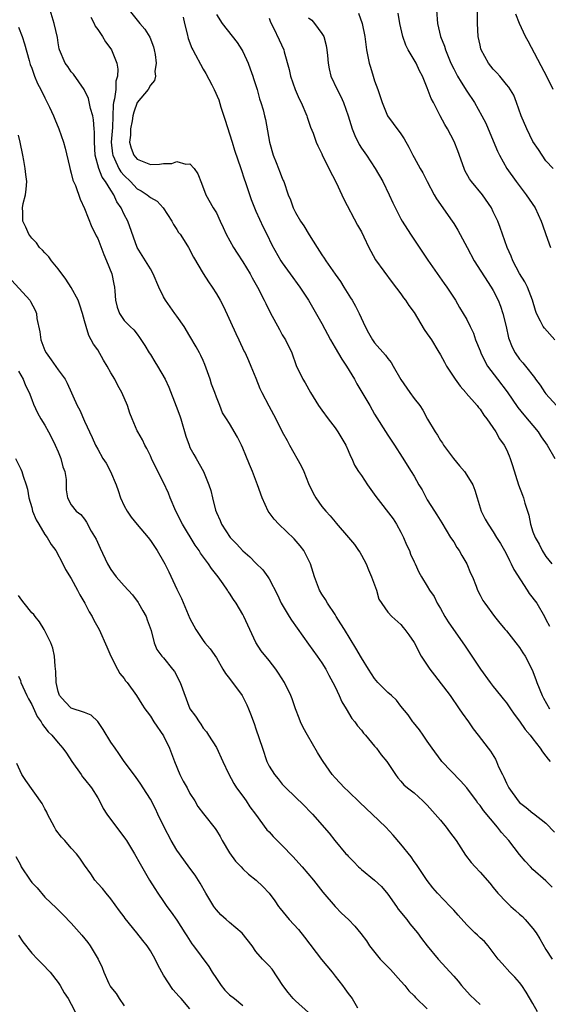
# Model space of a CAD drawing. Units: inches. Extents: x 2532000 to 2535000, y 1554000 to 1557000.
# Drawn here: x 2532411 to 2532491, y 1554474 to 1554624 of the extents above; entities that cross this region are included whole.
import ezdxf

# ---------------------------------------------------------------- set-up
doc = ezdxf.new("R2010")
doc.units = ezdxf.units.IN
doc.header["$MEASUREMENT"] = 0
doc.layers.add('LD25321554_2ft', color=135, linetype='Continuous')

msp = doc.modelspace()

# ---------------------------------------------------------------- linework, layer by layer
at = {"layer": 'LD25321554_2ft'}
for points, elevation in [([(2532491.94, 1554491.94), (2532491, 1554492.86), (2532489, 1554494.62), (2532488.63, 1554495), (2532487.85, 1554495.85), (2532487, 1554496.85), (2532485.34, 1554499), (2532484.24, 1554500.23), (2532483.66, 1554501), (2532481.53, 1554503.53), (2532481, 1554504.31), (2532480.68, 1554504.68), (2532480.44, 1554505), (2532478.98, 1554507), (2532478.04, 1554508.04), (2532475.22, 1554511), (2532475.12, 1554511.12), (2532473.71, 1554513), (2532473, 1554514.09), (2532472.36, 1554515), (2532471.82, 1554515.82), (2532470.91, 1554516.91), (2532470.82, 1554517), (2532470.08, 1554518.08), (2532469, 1554519.4), (2532468.3, 1554520.3), (2532467.55, 1554521), (2532467, 1554521.46), (2532465.5, 1554523), (2532465, 1554523.58), (2532464.06, 1554525), (2532463, 1554526.71), (2532462.17, 1554528.17), (2532460.43, 1554531), (2532459.9, 1554531.9), (2532459.18, 1554533), (2532459, 1554533.3), (2532457.86, 1554535), (2532457.57, 1554535.57), (2532457, 1554536.39), (2532456.64, 1554537), (2532455.87, 1554539), (2532455.26, 1554541), (2532454.53, 1554542.53), (2532454.26, 1554543), (2532453.71, 1554543.71), (2532452.78, 1554544.78), (2532450.49, 1554547), (2532449.79, 1554547.79), (2532448.88, 1554549), (2532447.96, 1554551), (2532447.24, 1554553), (2532446.46, 1554555), (2532446.05, 1554556.05), (2532445.45, 1554557.45), (2532445, 1554558.54), (2532444.79, 1554559), (2532444.21, 1554560.21), (2532443, 1554562.27), (2532442.55, 1554563), (2532441.92, 1554563.92), (2532441.52, 1554565), (2532441, 1554566.27), (2532440.75, 1554567), (2532440.27, 1554568.27), (2532440.05, 1554569), (2532439.25, 1554571.25), (2532439, 1554571.84), (2532438.63, 1554572.63), (2532438.42, 1554573), (2532437.93, 1554573.93), (2532437, 1554575.55), (2532436.1, 1554577), (2532435, 1554578.56), (2532434.71, 1554579), (2532433.99, 1554579.99), (2532433.3, 1554581), (2532433, 1554581.52), (2532432.28, 1554583), (2532431.42, 1554585), (2532431, 1554585.74), (2532430.23, 1554587), (2532428.99, 1554588.99), (2532427.55, 1554593), (2532427, 1554594.03), (2532426.57, 1554595), (2532425.92, 1554595.92), (2532425.46, 1554597), (2532425, 1554597.71), (2532424.2, 1554599), (2532423.69, 1554599.69), (2532423.18, 1554601), (2532422.63, 1554603), (2532422.5, 1554605), (2532422.53, 1554606.53), (2532422.48, 1554607), (2532422.38, 1554608.38), (2532422.24, 1554609), (2532421.91, 1554610.09), (2532421.62, 1554611.62), (2532420.97, 1554613), (2532419.32, 1554615.32), (2532419, 1554615.67), (2532418.47, 1554616.47), (2532418.08, 1554617), (2532417.21, 1554619), (2532417.16, 1554619.16), (2532417, 1554620.08), (2532416.88, 1554620.88), (2532416.4, 1554623), (2532415.77, 1554625)], 7572), ([(2532427.77, 1554625), (2532429.38, 1554623), (2532430.16, 1554622.16), (2532430.91, 1554620.91), (2532431.44, 1554619.44), (2532431.55, 1554619), (2532431.7, 1554618.3), (2532431.88, 1554617), (2532431.69, 1554615.69), (2532431.75, 1554615), (2532431.64, 1554614.36), (2532431, 1554613.65), (2532430.68, 1554613), (2532429, 1554611), (2532428.46, 1554609.54), (2532428.34, 1554609), (2532428.22, 1554608.22), (2532427.98, 1554607), (2532427.95, 1554606.05), (2532427.84, 1554605), (2532428.07, 1554604.07), (2532428.49, 1554603), (2532429, 1554602.4), (2532431, 1554601.61), (2532432.35, 1554601.65), (2532433, 1554601.75), (2532434.23, 1554601.77), (2532435, 1554602.04), (2532436.36, 1554601.64), (2532437, 1554601.71), (2532437.65, 1554601), (2532438.18, 1554600.18), (2532438.75, 1554598.75), (2532439.4, 1554597), (2532440.53, 1554595), (2532441, 1554594.27), (2532441.57, 1554593), (2532442.05, 1554592.05), (2532442.51, 1554591), (2532443.62, 1554589), (2532444.14, 1554588.14), (2532445, 1554586.84), (2532446.11, 1554585), (2532446.42, 1554584.42), (2532447.26, 1554583), (2532448.26, 1554581), (2532448.48, 1554580.48), (2532449.15, 1554579.15), (2532450.56, 1554576.56), (2532451, 1554575.77), (2532451.48, 1554575), (2532452.46, 1554573), (2532453.11, 1554571.11), (2532454.12, 1554569), (2532454.47, 1554568.47), (2532455.26, 1554567), (2532456.5, 1554565), (2532457, 1554564.29), (2532457.96, 1554563), (2532459, 1554561.63), (2532459.43, 1554561), (2532460.62, 1554559), (2532461, 1554558.18), (2532461.35, 1554557.35), (2532461.54, 1554557), (2532461.97, 1554555.97), (2532462.57, 1554555), (2532463, 1554554.4), (2532463.91, 1554553), (2532465.19, 1554551.19), (2532467.8, 1554547.8), (2532468.31, 1554547), (2532469, 1554545.79), (2532469.39, 1554545), (2532469.86, 1554543.86), (2532470.31, 1554543), (2532470.47, 1554542.47), (2532471, 1554541.31), (2532471.16, 1554541), (2532471.71, 1554539.71), (2532472.12, 1554539), (2532473, 1554537.61), (2532473.33, 1554537), (2532474.02, 1554536.02), (2532474.5, 1554535), (2532475, 1554534.2), (2532475.67, 1554533), (2532476.18, 1554532.18), (2532478.41, 1554529), (2532478.63, 1554528.63), (2532479.77, 1554527), (2532481.06, 1554525), (2532482.52, 1554523), (2532483, 1554522.39), (2532484.12, 1554521), (2532484.52, 1554520.52), (2532485, 1554519.91), (2532485.61, 1554519), (2532486.19, 1554518.19), (2532487, 1554517.09), (2532487.84, 1554515.84), (2532488.58, 1554515), (2532489, 1554514.42), (2532490.13, 1554513), (2532490.45, 1554512.45), (2532491, 1554511.78), (2532491.32, 1554511.32), (2532491.62, 1554511)], 7576), ([(2532441, 1554624.38), (2532441.89, 1554623), (2532444.13, 1554620.13), (2532444.85, 1554619), (2532445, 1554618.73), (2532445.8, 1554617), (2532446.13, 1554616.13), (2532446.54, 1554615), (2532446.64, 1554614.64), (2532447.2, 1554613), (2532447.55, 1554611.55), (2532447.77, 1554611), (2532448.09, 1554609.91), (2532448.3, 1554609), (2532448.45, 1554608.45), (2532449.05, 1554605), (2532449.62, 1554603), (2532450.08, 1554601.92), (2532450.44, 1554601), (2532450.57, 1554600.57), (2532451, 1554599.51), (2532451.15, 1554599.15), (2532451.24, 1554599), (2532451.9, 1554597), (2532452.24, 1554596.24), (2532452.64, 1554595), (2532453, 1554594.33), (2532453.77, 1554593), (2532454.29, 1554592.29), (2532455.1, 1554590.9), (2532456.28, 1554589), (2532457, 1554587.9), (2532457.37, 1554587.37), (2532457.59, 1554587), (2532459, 1554584.97), (2532459.82, 1554583.82), (2532460.36, 1554583), (2532461.37, 1554581.37), (2532461.59, 1554581), (2532462.09, 1554580.09), (2532462.65, 1554579), (2532463.58, 1554577), (2532464.07, 1554576.07), (2532464.68, 1554575), (2532465, 1554574.55), (2532466.65, 1554572.65), (2532467, 1554572.15), (2532467.53, 1554571.53), (2532467.81, 1554571), (2532468.97, 1554568.97), (2532470.33, 1554567), (2532471, 1554566.09), (2532471.84, 1554565), (2532472.31, 1554564.31), (2532473.05, 1554562.95), (2532474.19, 1554561), (2532474.52, 1554560.52), (2532475, 1554559.73), (2532475.3, 1554559.3), (2532475.46, 1554559), (2532476.97, 1554556.96), (2532477.86, 1554555.86), (2532478.64, 1554555), (2532479, 1554554.46), (2532479.88, 1554553), (2532480.19, 1554552.19), (2532480.57, 1554551), (2532481, 1554549.49), (2532481.16, 1554549), (2532481.77, 1554547.77), (2532482.21, 1554547), (2532483, 1554545.87), (2532483.51, 1554545), (2532484.08, 1554544.08), (2532484.69, 1554543), (2532485, 1554542.48), (2532485.47, 1554541.48), (2532485.73, 1554541), (2532486.14, 1554540.14), (2532488.16, 1554537), (2532488.47, 1554536.47), (2532489.6, 1554535), (2532490.77, 1554533), (2532491, 1554532.55), (2532491.55, 1554531.55)], 7580), ([(2532462.57, 1554624.57), (2532463.13, 1554623), (2532463.52, 1554621), (2532463.79, 1554619), (2532464.19, 1554617), (2532464.38, 1554616.38), (2532464.77, 1554615), (2532465, 1554614.31), (2532465.48, 1554613), (2532466.15, 1554611), (2532466.98, 1554609), (2532467.82, 1554607.82), (2532469, 1554606.26), (2532469.5, 1554605.5), (2532470.22, 1554604.22), (2532470.81, 1554603), (2532471, 1554602.65), (2532471.91, 1554601), (2532472.32, 1554600.32), (2532472.98, 1554599), (2532474.06, 1554597), (2532474.41, 1554596.41), (2532476.79, 1554593), (2532477, 1554592.66), (2532477.63, 1554591.62), (2532478.34, 1554590.34), (2532479.03, 1554589), (2532480.13, 1554587), (2532482.69, 1554583), (2532483, 1554582.47), (2532483.74, 1554581), (2532484.11, 1554580.11), (2532484.47, 1554579), (2532484.95, 1554577), (2532485.31, 1554575.31), (2532485.86, 1554573.86), (2532486.33, 1554573), (2532487, 1554572.04), (2532487.5, 1554571.5), (2532487.91, 1554571), (2532489.27, 1554569.27), (2532489.43, 1554569), (2532490.1, 1554568.1), (2532490.82, 1554567), (2532491, 1554566.78), (2532492.59, 1554565)], 7586), ([(2532492.32, 1554575), (2532490.76, 1554576.76), (2532490.57, 1554577), (2532490.18, 1554577.82), (2532489.57, 1554579), (2532489.42, 1554579.42), (2532488.96, 1554581), (2532488.19, 1554583), (2532487.77, 1554583.77), (2532487, 1554585.06), (2532485.97, 1554587), (2532485.71, 1554587.71), (2532485.1, 1554589), (2532484.4, 1554591), (2532484.05, 1554592.05), (2532483.67, 1554593), (2532483, 1554594.41), (2532482.71, 1554595), (2532481.35, 1554597), (2532479.71, 1554599), (2532479.4, 1554599.4), (2532478.69, 1554600.69), (2532478.57, 1554601), (2532477.65, 1554603.66), (2532477.09, 1554605.09), (2532476.08, 1554607), (2532475.68, 1554607.68), (2532474.97, 1554609), (2532473.92, 1554611), (2532473.59, 1554611.59), (2532473, 1554613.24), (2532472.29, 1554615), (2532471.83, 1554615.83), (2532471.32, 1554617), (2532470.11, 1554619), (2532469.73, 1554619.73), (2532469.28, 1554621), (2532468.85, 1554623), (2532468.56, 1554624.56)], 7588), ([(2532474.38, 1554625), (2532474.53, 1554623), (2532474.99, 1554621), (2532475.58, 1554619.58), (2532475.75, 1554619), (2532476.26, 1554617.74), (2532476.58, 1554617), (2532477, 1554616.13), (2532477.59, 1554615), (2532478.11, 1554614.11), (2532479, 1554612.75), (2532480.18, 1554611), (2532481.29, 1554609), (2532481.86, 1554607.86), (2532482.24, 1554607), (2532483.62, 1554603.62), (2532483.93, 1554603), (2532485.07, 1554601), (2532486.47, 1554599), (2532488.01, 1554597), (2532489.36, 1554595), (2532490.29, 1554593), (2532490.45, 1554592.45), (2532490.96, 1554590.96), (2532491.67, 1554589)], 7590), ([(2532492.08, 1554601), (2532491, 1554602.17), (2532490.41, 1554603), (2532489.87, 1554603.87), (2532489, 1554605.09), (2532488.07, 1554607), (2532487.23, 1554609), (2532486.53, 1554611), (2532486.11, 1554612.11), (2532485.35, 1554613.35), (2532485, 1554613.76), (2532484, 1554615), (2532483.53, 1554615.53), (2532483, 1554616.07), (2532482.3, 1554617), (2532481.18, 1554619), (2532481.14, 1554619.14), (2532481, 1554619.7), (2532480.7, 1554621), (2532480.63, 1554623), (2532480.62, 1554625)], 7592), ([(2532492.09, 1554613), (2532491.24, 1554614.76), (2532488.32, 1554620.32), (2532487.9, 1554621), (2532487, 1554623), (2532486.43, 1554624.43)], 7594), ([(2532421.97, 1554623.97), (2532422.45, 1554623), (2532422.61, 1554622.61), (2532423, 1554622.07), (2532423.71, 1554621), (2532424.19, 1554620.19), (2532425, 1554619.16), (2532425.11, 1554619), (2532425.89, 1554617), (2532426.06, 1554616.06), (2532426.02, 1554615), (2532425.77, 1554614.23), (2532425.73, 1554613), (2532425.57, 1554611.57), (2532425.41, 1554611), (2532425.35, 1554610.65), (2532425.22, 1554607.22), (2532425.05, 1554605), (2532425.23, 1554603.23), (2532425.27, 1554603), (2532425.56, 1554602.44), (2532426.23, 1554601), (2532426.51, 1554600.51), (2532427, 1554599.92), (2532427.96, 1554599), (2532429, 1554597.88), (2532429.59, 1554597.59), (2532430.48, 1554597), (2532430.78, 1554596.78), (2532431, 1554596.57), (2532432.01, 1554596.01), (2532432.94, 1554595), (2532434.22, 1554593), (2532434.48, 1554592.48), (2532435, 1554591.72), (2532435.28, 1554591.28), (2532435.5, 1554591), (2532436.36, 1554589.64), (2532436.76, 1554589), (2532437.54, 1554587.54), (2532439, 1554585.06), (2532439.81, 1554583.81), (2532440.36, 1554583), (2532441, 1554581.98), (2532441.57, 1554581), (2532442.06, 1554580.06), (2532443.94, 1554575.94), (2532444.42, 1554575), (2532445.23, 1554573.23), (2532445.36, 1554573), (2532445.86, 1554571.86), (2532446.25, 1554571), (2532447, 1554569.15), (2532447.6, 1554567.6), (2532447.88, 1554567), (2532448.98, 1554564.98), (2532449.65, 1554563.65), (2532450.02, 1554563), (2532451, 1554561), (2532451.72, 1554559.72), (2532452.07, 1554559), (2532453.85, 1554555.85), (2532454.26, 1554555), (2532455, 1554553.19), (2532455.69, 1554551.69), (2532456.08, 1554551), (2532457, 1554549.71), (2532457.58, 1554549), (2532458.28, 1554548.28), (2532459, 1554547.36), (2532459.18, 1554547.18), (2532461.04, 1554545), (2532461.93, 1554543.93), (2532462.58, 1554543), (2532462.75, 1554542.75), (2532463, 1554542.31), (2532463.7, 1554541), (2532464.1, 1554540.1), (2532464.55, 1554539), (2532465.27, 1554537), (2532465.65, 1554535.65), (2532467, 1554533.66), (2532467.6, 1554533), (2532469, 1554531.76), (2532469.32, 1554531.32), (2532469.61, 1554531), (2532470.21, 1554530.21), (2532471, 1554529.06), (2532472.06, 1554527), (2532473, 1554525.59), (2532473.36, 1554525), (2532474.09, 1554524.08), (2532476.46, 1554521), (2532477.85, 1554519), (2532478.3, 1554518.3), (2532479.25, 1554517), (2532479.95, 1554515.95), (2532480.72, 1554515), (2532482.21, 1554513), (2532482.56, 1554512.56), (2532483.32, 1554511.32), (2532483.47, 1554511), (2532483.8, 1554510.2), (2532484.38, 1554509), (2532484.6, 1554508.6), (2532485, 1554507.69), (2532485.35, 1554507), (2532486.79, 1554505), (2532487, 1554504.76), (2532488.01, 1554504.01), (2532489, 1554503.17), (2532489.11, 1554503.11), (2532491, 1554501.61), (2532492.28, 1554500.28)], 7574), ([(2532435.95, 1554623.95), (2532436.19, 1554623), (2532436.58, 1554621.42), (2532436.73, 1554620.73), (2532437.26, 1554619.26), (2532437.41, 1554619), (2532439, 1554616.05), (2532439.4, 1554615.4), (2532440.3, 1554613.7), (2532440.69, 1554613), (2532441.39, 1554611.39), (2532441.68, 1554610.32), (2532442.32, 1554608.32), (2532443, 1554606.27), (2532443.4, 1554605), (2532443.77, 1554603.77), (2532444.69, 1554601), (2532445.29, 1554599.29), (2532445.38, 1554599), (2532445.79, 1554597.79), (2532446.28, 1554596.28), (2532447, 1554594.54), (2532448.08, 1554592.08), (2532448.66, 1554591), (2532449.43, 1554589.43), (2532450.79, 1554587), (2532451, 1554586.66), (2532452.17, 1554585), (2532453.65, 1554583), (2532454.99, 1554581), (2532457, 1554577.46), (2532458.29, 1554575), (2532459, 1554573.76), (2532460.03, 1554572.03), (2532460.74, 1554571), (2532461.95, 1554569), (2532462.3, 1554568.3), (2532464.26, 1554565), (2532465, 1554563.71), (2532467, 1554560.54), (2532468.04, 1554559), (2532469.16, 1554557.16), (2532470.53, 1554555), (2532471, 1554554.3), (2532471.72, 1554553), (2532472.2, 1554552.2), (2532472.82, 1554551), (2532473, 1554550.69), (2532474.09, 1554549), (2532474.42, 1554548.42), (2532475.21, 1554547.21), (2532476.54, 1554545), (2532477, 1554544.33), (2532477.49, 1554543.49), (2532477.82, 1554543), (2532478.25, 1554542.25), (2532478.99, 1554541), (2532479.56, 1554539.56), (2532479.84, 1554539), (2532480.4, 1554537.6), (2532480.61, 1554537), (2532481, 1554536.23), (2532481.43, 1554535.43), (2532481.72, 1554535), (2532483.17, 1554533), (2532484.01, 1554532.01), (2532484.82, 1554531), (2532485, 1554530.8), (2532486.42, 1554529), (2532487, 1554528.27), (2532487.5, 1554527.5), (2532487.82, 1554527), (2532488.9, 1554524.9), (2532489.46, 1554523.46), (2532489.61, 1554523), (2532490.41, 1554521), (2532490.61, 1554520.61), (2532491.51, 1554519)], 7578), ([(2532449, 1554623.79), (2532449.2, 1554623.2), (2532449.67, 1554622.33), (2532450.54, 1554620.54), (2532451.23, 1554619), (2532451.29, 1554618.71), (2532452.04, 1554616.04), (2532452.25, 1554615), (2532452.93, 1554613), (2532453.57, 1554611.57), (2532453.86, 1554611), (2532454.71, 1554609), (2532454.76, 1554608.76), (2532455.26, 1554607.26), (2532455.67, 1554606.33), (2532456.13, 1554605), (2532456.41, 1554604.41), (2532457, 1554603.23), (2532457.07, 1554603.07), (2532458.07, 1554601), (2532459.15, 1554598.85), (2532460.03, 1554597), (2532460.33, 1554596.33), (2532462.41, 1554592.41), (2532463, 1554591.38), (2532463.37, 1554590.63), (2532464.14, 1554589), (2532464.43, 1554588.43), (2532465.15, 1554587.15), (2532467.67, 1554583.67), (2532469, 1554581.95), (2532469.38, 1554581.38), (2532469.67, 1554581), (2532470.19, 1554580.19), (2532471, 1554579.13), (2532472.54, 1554576.54), (2532473, 1554575.92), (2532473.36, 1554575.36), (2532473.61, 1554575), (2532474.61, 1554573.39), (2532475, 1554572.72), (2532475.58, 1554571.58), (2532475.93, 1554571), (2532477.22, 1554569), (2532477.96, 1554567.96), (2532478.83, 1554567), (2532478.9, 1554566.9), (2532480.58, 1554565), (2532480.74, 1554564.74), (2532481, 1554564.45), (2532481.56, 1554563.56), (2532482.05, 1554563), (2532483.41, 1554561), (2532483.94, 1554559.94), (2532484.67, 1554559), (2532485, 1554558.36), (2532485.4, 1554557.4), (2532485.58, 1554557), (2532485.93, 1554555.93), (2532486.84, 1554553), (2532487.43, 1554551.43), (2532487.58, 1554551), (2532487.79, 1554550.21), (2532488.4, 1554548.4), (2532488.67, 1554547), (2532489, 1554545.84), (2532489.34, 1554545), (2532489.96, 1554543.96), (2532490.43, 1554543), (2532491, 1554542.08), (2532491.91, 1554541)], 7582), ([(2532455, 1554623.88), (2532455.48, 1554623.48), (2532455.88, 1554623), (2532457, 1554621.48), (2532457.28, 1554621), (2532457.65, 1554619.65), (2532457.78, 1554619), (2532457.87, 1554618.13), (2532457.94, 1554617), (2532458.11, 1554616.11), (2532458.38, 1554615), (2532459.32, 1554613), (2532459.9, 1554611.9), (2532460.26, 1554611), (2532460.97, 1554608.97), (2532461.59, 1554607), (2532461.98, 1554605.98), (2532462.64, 1554604.64), (2532463, 1554604.09), (2532463.76, 1554603), (2532465.08, 1554601), (2532466.24, 1554599), (2532467.21, 1554597), (2532467.77, 1554595.77), (2532469, 1554593.36), (2532469.2, 1554593), (2532470.44, 1554591), (2532472.29, 1554588.29), (2532473.07, 1554587.07), (2532475.54, 1554583.54), (2532475.95, 1554583), (2532477.25, 1554581), (2532477.9, 1554579.9), (2532478.46, 1554579), (2532479, 1554578.06), (2532479.49, 1554577), (2532479.99, 1554575.99), (2532480.31, 1554575), (2532481, 1554573.34), (2532481.12, 1554573), (2532481.73, 1554571.73), (2532482.15, 1554571), (2532483.62, 1554569), (2532485.1, 1554567.1), (2532486.73, 1554564.72), (2532487.62, 1554563.62), (2532489.82, 1554561), (2532490.28, 1554560.28), (2532491.18, 1554559), (2532492.34, 1554557)], 7584), ([(2532411, 1554622.42), (2532411.55, 1554621), (2532411.89, 1554619.89), (2532412.62, 1554617.38), (2532412.77, 1554616.77), (2532413, 1554616.2), (2532413.29, 1554615.29), (2532413.43, 1554615), (2532413.87, 1554613.87), (2532414.37, 1554613), (2532415, 1554611.74), (2532415.7, 1554610.3), (2532416.3, 1554609), (2532416.48, 1554608.48), (2532417.11, 1554607), (2532417.79, 1554605), (2532418.07, 1554604.07), (2532418.72, 1554601.28), (2532418.83, 1554600.83), (2532419, 1554600.3), (2532419.24, 1554599.24), (2532419.61, 1554598.39), (2532420.33, 1554596.33), (2532421, 1554594.92), (2532422.1, 1554592.1), (2532422.68, 1554591), (2532422.78, 1554590.78), (2532423, 1554590.38), (2532423.94, 1554587.94), (2532424.34, 1554587), (2532425.12, 1554585), (2532425.43, 1554583.43), (2532425.53, 1554583), (2532425.62, 1554582.38), (2532425.71, 1554581), (2532425.94, 1554579.94), (2532426.31, 1554579), (2532427, 1554577.93), (2532427.94, 1554577), (2532428.49, 1554576.49), (2532429, 1554575.86), (2532429.36, 1554575.36), (2532430.14, 1554574.14), (2532430.83, 1554573), (2532431, 1554572.75), (2532431.65, 1554571.65), (2532432.06, 1554571), (2532433.22, 1554569), (2532433.78, 1554567.78), (2532434.92, 1554564.92), (2532435.47, 1554563.47), (2532435.59, 1554563), (2532436.35, 1554560.35), (2532436.85, 1554559), (2532437, 1554558.66), (2532437.56, 1554557.56), (2532437.95, 1554557), (2532439.07, 1554555), (2532439.87, 1554553), (2532440.14, 1554552.14), (2532440.4, 1554551), (2532440.86, 1554549.14), (2532441, 1554548.78), (2532441.58, 1554547.58), (2532441.78, 1554547), (2532443.08, 1554545), (2532444.05, 1554544.05), (2532445, 1554542.95), (2532446.07, 1554542.07), (2532447, 1554541.1), (2532448.06, 1554540.06), (2532448.81, 1554539), (2532449, 1554538.71), (2532450.26, 1554536.26), (2532450.85, 1554535), (2532452.04, 1554533), (2532452.42, 1554532.42), (2532455, 1554528.82), (2532456.29, 1554527), (2532457, 1554525.94), (2532457.58, 1554525), (2532458.07, 1554524.07), (2532458.68, 1554523), (2532459, 1554522.31), (2532459.65, 1554521), (2532460.03, 1554520.03), (2532460.69, 1554519), (2532461.54, 1554517.54), (2532462.02, 1554517), (2532462.42, 1554516.42), (2532463, 1554515.76), (2532463.3, 1554515.3), (2532463.6, 1554515), (2532465, 1554513.33), (2532465.3, 1554513), (2532466.01, 1554512.02), (2532466.88, 1554511), (2532468.15, 1554509), (2532468.53, 1554508.53), (2532469, 1554508.03), (2532469.46, 1554507.46), (2532470.01, 1554507), (2532471, 1554506.22), (2532472.33, 1554505), (2532473, 1554504.36), (2532474.21, 1554503), (2532475, 1554502.07), (2532475.86, 1554501), (2532476.34, 1554500.34), (2532477.36, 1554499), (2532478.79, 1554496.79), (2532479.67, 1554495.67), (2532480.24, 1554495), (2532481, 1554494.19), (2532482.5, 1554492.5), (2532483, 1554491.89), (2532483.7, 1554491), (2532485, 1554489.65), (2532485.69, 1554489), (2532486.38, 1554488.38), (2532487, 1554487.81), (2532487.44, 1554487.44), (2532487.85, 1554487), (2532489, 1554485.65), (2532489.49, 1554485), (2532490.09, 1554484.09), (2532491, 1554482.47), (2532491.93, 1554481)], 7570), ([(2532489.7, 1554473), (2532489, 1554474.24), (2532487.97, 1554475.97), (2532487.32, 1554477), (2532487, 1554477.45), (2532486.26, 1554478.26), (2532485.49, 1554479), (2532484.33, 1554480.33), (2532483.76, 1554481), (2532483, 1554482), (2532482.21, 1554483), (2532481.65, 1554483.65), (2532481, 1554484.24), (2532480.63, 1554484.63), (2532480.22, 1554485), (2532479, 1554486.2), (2532477.69, 1554487.69), (2532477, 1554488.41), (2532476.73, 1554488.73), (2532476.45, 1554489), (2532474.54, 1554491), (2532473.83, 1554491.83), (2532473, 1554492.91), (2532471.36, 1554495.36), (2532471, 1554495.82), (2532470.53, 1554496.53), (2532469, 1554498.44), (2532467.83, 1554499.83), (2532466.73, 1554501), (2532464.65, 1554503), (2532462.75, 1554504.75), (2532461, 1554506.47), (2532460.44, 1554507), (2532459.75, 1554507.75), (2532459, 1554508.53), (2532458.59, 1554509), (2532457.18, 1554511), (2532457, 1554511.3), (2532456.36, 1554512.36), (2532454.83, 1554515), (2532454.17, 1554516.17), (2532453.76, 1554517), (2532453.55, 1554517.55), (2532453, 1554519), (2532452.51, 1554520.51), (2532452.3, 1554521), (2532451.33, 1554523), (2532450.42, 1554524.42), (2532450.01, 1554525), (2532449, 1554526.34), (2532447.8, 1554527.8), (2532447, 1554529.04), (2532446.07, 1554531), (2532445.16, 1554533), (2532445, 1554533.3), (2532444.01, 1554535), (2532443.58, 1554535.58), (2532443, 1554536.53), (2532442.8, 1554536.8), (2532442.7, 1554537), (2532442.03, 1554537.97), (2532441.29, 1554539), (2532440.26, 1554540.26), (2532439.8, 1554541), (2532438.6, 1554542.6), (2532438.37, 1554543), (2532437.8, 1554543.8), (2532435.85, 1554547), (2532434.86, 1554549), (2532434.01, 1554551), (2532433.72, 1554551.72), (2532433, 1554553.34), (2532432.14, 1554555), (2532431.17, 1554557), (2532431, 1554557.39), (2532430.47, 1554558.47), (2532430.16, 1554559), (2532429.79, 1554559.79), (2532429.09, 1554561), (2532429, 1554561.18), (2532428.22, 1554563), (2532427.88, 1554563.88), (2532427.5, 1554565), (2532426.65, 1554567), (2532426.06, 1554568.06), (2532425.58, 1554569), (2532425, 1554569.97), (2532424.42, 1554571), (2532423.88, 1554571.88), (2532423, 1554573.45), (2532422.35, 1554574.35), (2532422.03, 1554575), (2532421.66, 1554575.66), (2532421.23, 1554577), (2532421, 1554577.88), (2532420.67, 1554579), (2532420.27, 1554580.27), (2532420.02, 1554581), (2532419, 1554582.91), (2532418.19, 1554584.19), (2532417, 1554585.76), (2532415.98, 1554587), (2532415.57, 1554587.57), (2532415, 1554588.17), (2532414.61, 1554588.61), (2532414.18, 1554589), (2532413.7, 1554589.7), (2532413, 1554590.4), (2532412.56, 1554591), (2532412.09, 1554592.09), (2532411.63, 1554593), (2532411.66, 1554594.34), (2532411.61, 1554595), (2532411.7, 1554595.7), (2532412.04, 1554597), (2532412.17, 1554597.83), (2532412.24, 1554599), (2532412.09, 1554600.09), (2532412.02, 1554601), (2532411.8, 1554602.2), (2532411.62, 1554603), (2532411.26, 1554605), (2532411, 1554606.06)], 7568), ([(2532409.97, 1554583.97), (2532412.68, 1554581), (2532412.82, 1554580.82), (2532413.51, 1554579.51), (2532413.7, 1554579), (2532413.79, 1554578.21), (2532414.22, 1554576.22), (2532414.35, 1554575), (2532415, 1554573.36), (2532415.17, 1554573), (2532415.95, 1554571.95), (2532417, 1554570.42), (2532418.05, 1554569), (2532418.39, 1554568.39), (2532419.91, 1554565), (2532420.29, 1554564.29), (2532421, 1554562.65), (2532422.17, 1554560.17), (2532422.67, 1554559), (2532423, 1554558.38), (2532423.79, 1554557), (2532424.27, 1554556.27), (2532424.93, 1554555), (2532425.78, 1554553), (2532426.11, 1554552.11), (2532426.48, 1554551), (2532427, 1554549.8), (2532427.45, 1554549), (2532428.08, 1554548.08), (2532429, 1554546.94), (2532430.65, 1554545), (2532431, 1554544.55), (2532432.01, 1554543), (2532433, 1554541.32), (2532433.17, 1554541), (2532433.77, 1554539.77), (2532435, 1554537.14), (2532435.72, 1554535.72), (2532437, 1554532.68), (2532437.56, 1554531.56), (2532437.89, 1554531), (2532439, 1554529.34), (2532439.27, 1554529), (2532440.08, 1554528.08), (2532441, 1554526.71), (2532441.98, 1554525), (2532442.37, 1554524.37), (2532443, 1554523.6), (2532443.25, 1554523.25), (2532443.45, 1554523), (2532444.89, 1554521), (2532445, 1554520.8), (2532445.61, 1554519.61), (2532445.88, 1554519), (2532446.2, 1554518.2), (2532446.74, 1554516.74), (2532447, 1554515.93), (2532447.98, 1554513), (2532448.68, 1554511), (2532449, 1554510.3), (2532449.8, 1554509), (2532450.35, 1554508.35), (2532451, 1554507.54), (2532451.52, 1554507), (2532454.31, 1554504.31), (2532455.29, 1554503.29), (2532455.59, 1554503), (2532458.13, 1554500.13), (2532458.97, 1554499), (2532460.66, 1554497), (2532460.83, 1554496.83), (2532461, 1554496.6), (2532461.81, 1554495.81), (2532462.56, 1554495), (2532462.79, 1554494.79), (2532463, 1554494.6), (2532465, 1554492.97), (2532466.03, 1554492.03), (2532467, 1554490.87), (2532468.34, 1554489), (2532468.6, 1554488.6), (2532469.9, 1554487), (2532470.35, 1554486.35), (2532471.51, 1554485), (2532472.12, 1554484.12), (2532473, 1554482.99), (2532474.64, 1554481), (2532477, 1554478.41), (2532477.66, 1554477.66), (2532478.18, 1554477), (2532479.52, 1554475.52), (2532481, 1554474.1)], 7566), ([(2532411, 1554570.23), (2532411.7, 1554569), (2532412.06, 1554568.06), (2532412.59, 1554567), (2532413, 1554565.93), (2532413.24, 1554565.24), (2532413.89, 1554563.89), (2532414.39, 1554563), (2532415, 1554562.05), (2532415.56, 1554561), (2532416.04, 1554560.04), (2532416.57, 1554559), (2532417, 1554558), (2532417.4, 1554557), (2532417.7, 1554555.7), (2532417.99, 1554555), (2532418.21, 1554553.79), (2532418.24, 1554552.24), (2532418.44, 1554551), (2532419, 1554549.96), (2532419.71, 1554549), (2532420.46, 1554548.46), (2532421, 1554547.77), (2532421.31, 1554547.31), (2532422.03, 1554545.97), (2532422.75, 1554544.75), (2532423.37, 1554543.37), (2532424.5, 1554541), (2532425, 1554540.12), (2532425.8, 1554539), (2532427, 1554537.64), (2532428.28, 1554536.28), (2532429.13, 1554535.13), (2532429.21, 1554535), (2532429.87, 1554533.87), (2532430.35, 1554533), (2532430.51, 1554532.51), (2532431.13, 1554530.87), (2532431.58, 1554529), (2532431.99, 1554527.99), (2532432.73, 1554527), (2532433, 1554526.74), (2532434.33, 1554525), (2532434.63, 1554524.63), (2532435.51, 1554523), (2532437, 1554518.99), (2532437.85, 1554517.85), (2532438.4, 1554517), (2532438.66, 1554516.66), (2532439, 1554516.07), (2532439.48, 1554515.48), (2532439.82, 1554515), (2532441, 1554513.12), (2532441.96, 1554511), (2532442.84, 1554509.16), (2532443.66, 1554507.66), (2532444.05, 1554507), (2532445, 1554505.72), (2532445.51, 1554505), (2532446.1, 1554504.1), (2532446.93, 1554503), (2532448.64, 1554500.64), (2532449, 1554500.29), (2532449.6, 1554499.6), (2532451, 1554498.26), (2532452.59, 1554496.59), (2532454.04, 1554495), (2532455.74, 1554493), (2532457.16, 1554491.16), (2532459, 1554488.97), (2532459.98, 1554487.98), (2532461.04, 1554487), (2532462.01, 1554486.01), (2532462.91, 1554484.91), (2532463.77, 1554483.77), (2532464.24, 1554483), (2532465.83, 1554481), (2532466.42, 1554480.42), (2532467.4, 1554479.4), (2532469, 1554477.64), (2532469.58, 1554477), (2532470.2, 1554476.2), (2532471, 1554475.41), (2532471.19, 1554475.19), (2532473, 1554473.45)], 7564), ([(2532410.51, 1554557), (2532411.35, 1554555.35), (2532411.5, 1554555), (2532411.7, 1554554.3), (2532412.14, 1554553), (2532412.34, 1554552.34), (2532412.56, 1554551), (2532413, 1554549.52), (2532413.13, 1554549), (2532413.67, 1554547.67), (2532414.05, 1554547), (2532415, 1554545.45), (2532415.35, 1554545), (2532415.93, 1554543.93), (2532416.64, 1554543), (2532417.7, 1554541), (2532418.12, 1554540.12), (2532419, 1554538.77), (2532419.95, 1554537), (2532420.29, 1554536.29), (2532421.07, 1554535), (2532421.7, 1554533.7), (2532422.15, 1554533), (2532422.43, 1554532.43), (2532423.2, 1554531), (2532424.4, 1554528.4), (2532425.01, 1554527), (2532426, 1554525), (2532426.36, 1554524.36), (2532427, 1554523.57), (2532427.24, 1554523.24), (2532427.47, 1554523), (2532428.91, 1554521), (2532429.69, 1554519.69), (2532430.15, 1554519), (2532430.51, 1554518.51), (2532431, 1554517.89), (2532431.53, 1554517), (2532433, 1554514.89), (2532433.89, 1554513), (2532434.63, 1554511), (2532435.48, 1554509), (2532435.97, 1554507.98), (2532436.55, 1554507), (2532437, 1554506.15), (2532437.73, 1554505), (2532438.17, 1554504.17), (2532439.04, 1554503.04), (2532440.81, 1554500.81), (2532441, 1554500.54), (2532441.6, 1554499.6), (2532441.9, 1554499), (2532443, 1554497.15), (2532443.88, 1554495.88), (2532444.74, 1554495), (2532445, 1554494.71), (2532445.89, 1554493.89), (2532447.03, 1554493), (2532448.03, 1554492.03), (2532449, 1554491.02), (2532449.86, 1554489.86), (2532450.44, 1554489), (2532450.68, 1554488.68), (2532451.57, 1554487.57), (2532452.04, 1554487), (2532453.47, 1554485.47), (2532454.35, 1554484.35), (2532456.93, 1554480.93), (2532458.58, 1554479), (2532459, 1554478.42), (2532460.13, 1554477), (2532460.5, 1554476.5), (2532461, 1554475.76), (2532461.59, 1554475), (2532462.39, 1554473.61)], 7562), ([(2532455, 1554472.88), (2532453, 1554474.67), (2532452.67, 1554475), (2532451.91, 1554475.91), (2532451.09, 1554477), (2532449.46, 1554479.46), (2532449, 1554480), (2532447.99, 1554481), (2532447, 1554482.15), (2532446.41, 1554483), (2532444.93, 1554484.93), (2532443, 1554486.55), (2532442.48, 1554487), (2532441.7, 1554487.7), (2532441, 1554488.47), (2532440.77, 1554488.77), (2532440.61, 1554489), (2532439.39, 1554491), (2532438.52, 1554492.52), (2532437.76, 1554493.76), (2532437, 1554494.78), (2532436.08, 1554496.08), (2532435, 1554497.52), (2532434.14, 1554499), (2532433.09, 1554501), (2532432.12, 1554503), (2532431.79, 1554503.79), (2532431, 1554505.27), (2532429.9, 1554507), (2532429.56, 1554507.56), (2532428.73, 1554508.73), (2532427, 1554511), (2532426.21, 1554512.21), (2532425.63, 1554513), (2532425, 1554513.92), (2532423.83, 1554515.83), (2532423, 1554517.05), (2532422.03, 1554518.03), (2532421, 1554518.42), (2532419, 1554519.09), (2532418.06, 1554520.06), (2532417.22, 1554521), (2532417, 1554521.63), (2532416.7, 1554523), (2532416.66, 1554524.66), (2532416.53, 1554525.47), (2532416.46, 1554527), (2532416.2, 1554528.2), (2532415.9, 1554529), (2532415, 1554530.82), (2532414.9, 1554531), (2532414.19, 1554532.19), (2532413.5, 1554533), (2532413.29, 1554533.29), (2532413, 1554533.57), (2532411.84, 1554535), (2532411.5, 1554535.5), (2532411, 1554536.19)], 7560), ([(2532411, 1554523.95), (2532411.28, 1554523.28), (2532411.36, 1554523), (2532412.26, 1554521), (2532412.51, 1554520.51), (2532413, 1554519.65), (2532413.2, 1554519.2), (2532413.84, 1554517.84), (2532414.43, 1554517), (2532414.63, 1554516.63), (2532415, 1554516.16), (2532415.49, 1554515.49), (2532416.02, 1554515), (2532417, 1554513.82), (2532417.72, 1554513), (2532418.25, 1554512.25), (2532419.06, 1554511), (2532420.48, 1554509), (2532420.68, 1554508.68), (2532421, 1554508.32), (2532422.06, 1554507), (2532423, 1554505.49), (2532423.28, 1554505), (2532423.85, 1554503.85), (2532424.38, 1554503), (2532425.86, 1554501), (2532426.37, 1554500.37), (2532427.21, 1554499.21), (2532427.35, 1554499), (2532428.56, 1554497), (2532429.44, 1554495.44), (2532430.88, 1554493), (2532431.69, 1554491.69), (2532432.13, 1554491), (2532433, 1554489.76), (2532433.5, 1554489), (2532434.13, 1554488.13), (2532435, 1554486.89), (2532436.24, 1554485), (2532436.52, 1554484.52), (2532437.3, 1554483.3), (2532437.54, 1554483), (2532439.88, 1554479.88), (2532440.35, 1554479), (2532441, 1554478.07), (2532441.71, 1554477), (2532442.29, 1554476.29), (2532443, 1554475.59), (2532443.75, 1554475), (2532445, 1554473.95)], 7558), ([(2532437, 1554473.45), (2532435.67, 1554475), (2532435.34, 1554475.34), (2532434.4, 1554476.4), (2532433, 1554478.55), (2532432.74, 1554479), (2532432.13, 1554480.13), (2532431.7, 1554481), (2532431, 1554482.24), (2532430.48, 1554483), (2532429.83, 1554483.83), (2532428.96, 1554485), (2532427.17, 1554487.17), (2532427, 1554487.42), (2532426.31, 1554488.31), (2532425, 1554490.13), (2532424.26, 1554491), (2532423.71, 1554491.71), (2532423, 1554492.49), (2532422.57, 1554493), (2532421.95, 1554493.95), (2532421, 1554495.26), (2532420.31, 1554496.31), (2532419.77, 1554497), (2532419, 1554497.83), (2532418.01, 1554499), (2532417.51, 1554499.51), (2532416.63, 1554500.63), (2532416.47, 1554501), (2532415.4, 1554503), (2532415.3, 1554503.3), (2532415, 1554503.83), (2532414.6, 1554504.6), (2532412.09, 1554508.09), (2532411.51, 1554509), (2532410.71, 1554510.71)], 7556), ([(2532410.59, 1554496.59), (2532411.29, 1554495.29), (2532411.41, 1554495), (2532412.74, 1554493), (2532413, 1554492.65), (2532413.81, 1554491.81), (2532415, 1554490.38), (2532416.75, 1554488.75), (2532417, 1554488.48), (2532417.74, 1554487.74), (2532419, 1554486.44), (2532420.61, 1554484.61), (2532421.5, 1554483.5), (2532421.87, 1554483), (2532423.09, 1554481), (2532423.7, 1554479.7), (2532423.94, 1554479), (2532424.7, 1554477.3), (2532424.9, 1554476.9), (2532425, 1554476.74), (2532425.79, 1554475.79), (2532426.28, 1554475), (2532427, 1554473.91)], 7554), ([(2532411, 1554484.63), (2532411.62, 1554483.61), (2532413, 1554481.91), (2532413.88, 1554481), (2532414.41, 1554480.41), (2532415, 1554479.86), (2532415.4, 1554479.4), (2532415.8, 1554479), (2532417, 1554477.45), (2532417.3, 1554477), (2532417.9, 1554475.9), (2532418.5, 1554475), (2532419, 1554474.17), (2532419.59, 1554473)], 7552)]:
    msp.add_lwpolyline(points, dxfattribs=dict(at, elevation=elevation))

doc.saveas('drawing.dxf')
